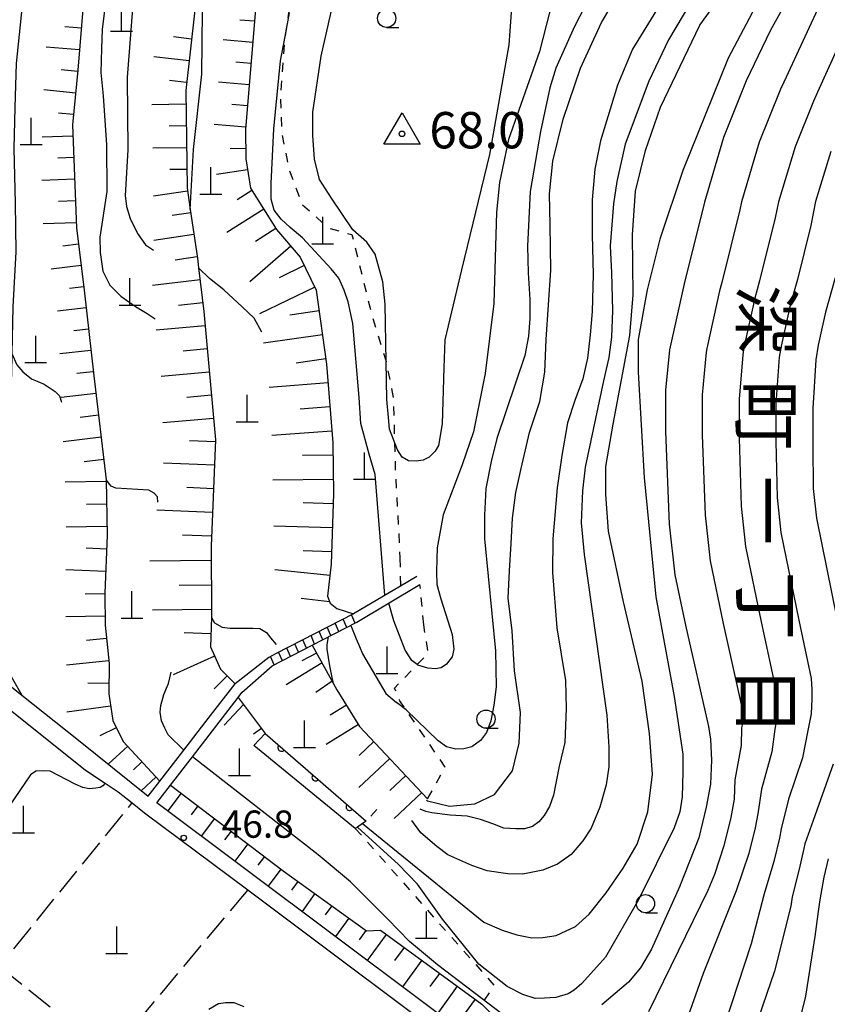
# Model space of a CAD drawing. Extents: x -20000 to -18000, y 100499 to 102001.
# Drawn here: x -18707 to -18596, y 101402 to 101538 of the extents above; entities that cross this region are included whole.
import ezdxf
from ezdxf.enums import TextEntityAlignment as Align

# ---------------------------------------------------------------- set-up
doc = ezdxf.new("R2010")
doc.units = 0
doc.linetypes.add('E', pattern=[5, 3.75, -1.25])
doc.linetypes.add('I', pattern=[2.5, 1.25, -1.25])
for name, color, linetype in [('2101000', 3, 'Continuous'), ('2103000', 6, 'E'), ('2214000', 3, 'Continuous'), ('2214990', 3, 'Continuous'), ('4201000', 3, 'Continuous'), ('6101110', 2, 'Continuous'), ('6101990', 2, 'Continuous'), ('6110110', 4, 'Continuous'), ('6110120', 2, 'Continuous'), ('6301000', 2, 'I'), ('6331000', 2, 'Continuous'), ('7101000', 4, 'Continuous'), ('7102000', 2, 'Continuous'), ('7301000', 4, 'Continuous'), ('7312000', 4, 'Continuous'), ('8114000', 5, 'Continuous')]:
    doc.layers.add(name, color=color, linetype=linetype)
doc.layers.get('0').off()
doc.styles.add('@PlotAnnotation', font='txt')
doc.styles.add('ROMANS', font='romans')

# ---------------------------------------------------------------- blocks, each defined once
blk = doc.blocks.new('420100')
at = {"layer": '4201000'}
for points in [[(0, 0), (0, 1.5)], [(0.6, 0), (-0.6, 0)]]:
    blk.add_lwpolyline(points, dxfattribs=at)
blk = doc.blocks.new('633100')
at = {"layer": '6331000'}
blk.add_lwpolyline([(0, -0.5), (0.67, -0.5)], dxfattribs=at)
blk.add_circle((0, 0), 0.5, dxfattribs=at)
blk = doc.blocks.new('730100')
at = {"layer": '7301000'}
blk.add_lwpolyline([(0, 1.1547), (1, -0.57735), (-1, -0.57735), (0, 1.1547)], dxfattribs=at)
blk.add_circle((0, 0), 0.15, dxfattribs=at)
blk = doc.blocks.new('731200')
at = {"layer": '7312000'}
blk.add_circle((0, 0), 0.15, dxfattribs=at)
blk = doc.blocks.new('M07')
blk.add_arc((0, 0), 0.5, 180, 0)

msp = doc.modelspace()

# ---------------------------------------------------------------- linework, layer by layer
at = {"layer": '2101000', "flags": 128}
for points in [[(-18652.24, 101460.98), (-18654.52, 101459.64), (-18660.99, 101455.84)], [(-18660.49, 101454.69), (-18651.83, 101459.88)], [(-18660.99, 101455.84), (-18671.58, 101450.38), (-18672.63, 101449.84)], [(-18672.13, 101448.69), (-18666.64, 101451.52), (-18660.49, 101454.69)], [(-18715.35, 101451.69), (-18712.57, 101449.46), (-18712.48, 101449.39), (-18706.55, 101444.65), (-18698.8, 101438.46), (-18689.18, 101430.77), (-18687.61, 101432.81), (-18684.29, 101437.11), (-18680.95, 101441.44), (-18677.24, 101446.21)], [(-18672.63, 101449.84), (-18677.24, 101446.21)], [(-18676.32, 101445), (-18672.13, 101448.69)], [(-18714.11, 101447.37), (-18708.87, 101443.18), (-18697.84, 101434.36), (-18695.13, 101432.55), (-18693.32, 101431.35), (-18691.4, 101429.83), (-18689.7, 101428.49), (-18675.52, 101417.87), (-18642.74, 101393.31)], [(-18636.37, 101390.38), (-18639.43, 101393.45), (-18688, 101429.84), (-18686.12, 101432.28), (-18683.11, 101436.19), (-18679.43, 101440.96), (-18676.83, 101444.34), (-18676.32, 101445)]]:
    msp.add_lwpolyline(points, dxfattribs=at)
at = {"layer": '2103000', "flags": 128}
for points in [[(-18819.7, 101305.26), (-18804.71, 101324.27), (-18802.3, 101326.07), (-18784.87, 101312.61), (-18783.45, 101311.51), (-18776.67, 101308.03), (-18773.34, 101307.46), (-18770.12, 101306.88), (-18753.52, 101327.68), (-18753.05, 101330.95), (-18751.74, 101332.7), (-18751.17, 101333.47), (-18748.61, 101335.78), (-18740.21, 101346.47), (-18738.55, 101348.75), (-18737.47, 101350.23), (-18715.9, 101378.35), (-18722.84, 101386.07), (-18722.91, 101390.99), (-18709.66, 101407.33), (-18691.4, 101429.83)], [(-18675.52, 101417.87), (-18694.48, 101395.22), (-18709.66, 101407.33)]]:
    msp.add_lwpolyline(points, dxfattribs=at)
at = {"layer": '2214000', "flags": 128}
for points in [[(-18660.99, 101455.84), (-18671.58, 101450.38), (-18672.63, 101449.84)], [(-18672.13, 101448.69), (-18666.64, 101451.52), (-18660.49, 101454.69)]]:
    msp.add_lwpolyline(points, dxfattribs=at)
at = {"layer": '2214990', "flags": 128}
for points in [[(-18662.98, 101453.41), (-18663.48, 101454.56)], [(-18661.87, 101453.98), (-18662.37, 101455.13)], [(-18660.75, 101454.56), (-18661.26, 101455.71)], [(-18665.2, 101452.27), (-18665.7, 101453.42)], [(-18664.09, 101452.84), (-18664.59, 101453.99)], [(-18667.42, 101451.12), (-18667.92, 101452.27)], [(-18666.31, 101451.69), (-18666.81, 101452.84)], [(-18670.75, 101449.4), (-18671.26, 101450.55)], [(-18669.64, 101449.97), (-18670.14, 101451.12)], [(-18668.53, 101450.55), (-18669.03, 101451.7)], [(-18671.86, 101448.83), (-18672.37, 101449.98)]]:
    msp.add_lwpolyline(points, dxfattribs=at)
at = {"layer": '6101110', "flags": 128}
for points in [[(-18697.85, 101577.79), (-18698.7, 101568.74), (-18698.8, 101567.76), (-18698.98, 101565.81), (-18699.71, 101555.18), (-18697.44, 101552.21), (-18702.2, 101551.52), (-18705.55, 101550.43), (-18706.4, 101540.89), (-18707.36, 101531.55), (-18707.53, 101525.49), (-18707.66, 101519.84), (-18707.5, 101512.33), (-18707.41, 101505.65), (-18707.82, 101498.08), (-18707.95, 101491.65), (-18708.01, 101488.85), (-18708.68, 101477.65), (-18709.41, 101464.97), (-18709.76, 101454.74), (-18709.59, 101449.89), (-18706.55, 101444.65)], [(-18681.16, 101558.49), (-18682.2, 101544.23), (-18684.04, 101527.84), (-18683.86, 101514.42), (-18683.42, 101511.46), (-18682.43, 101504.75), (-18682.27, 101503.45), (-18681.55, 101497.41), (-18679.95, 101479.77), (-18680.56, 101465.13), (-18680.48, 101455.79), (-18680.5, 101455.32), (-18680.64, 101451.32), (-18679.26, 101448.23), (-18677.24, 101446.21)], [(-18697.44, 101552.21), (-18697.69, 101546.82), (-18697.84, 101543.5), (-18698.85, 101530.63), (-18699.6, 101523.09), (-18699.06, 101508.92), (-18698, 101500.37), (-18696.69, 101488.6), (-18694.96, 101474.27), (-18694.85, 101466.66), (-18695.16, 101458.68), (-18695.1, 101454.27), (-18694.56, 101449), (-18694.6, 101444.85), (-18694.08, 101441.18), (-18692.64, 101438.3), (-18687.61, 101432.81)], [(-18673.61, 101548.6), (-18674.29, 101540.66), (-18675.84, 101522.51), (-18675.78, 101518.42), (-18675.15, 101514.39), (-18671.55, 101508.69), (-18668.28, 101504.9), (-18666.1, 101500.37), (-18664.66, 101490.19), (-18663.83, 101479.37), (-18663.74, 101472.38), (-18664.03, 101462.69)], [(-18664.03, 101462.69), (-18664.56, 101458.29), (-18664.17, 101457.29), (-18663.26, 101456.58), (-18660.99, 101455.84)], [(-18666.64, 101451.52), (-18663.25, 101445.38)], [(-18663.25, 101445.38), (-18660.13, 101440.35), (-18650.78, 101430.4)], [(-18676.83, 101444.34), (-18673.13, 101439.4)], [(-18686.12, 101432.28), (-18670.64, 101420.48), (-18659.18, 101412.24), (-18657.26, 101412.32), (-18643.34, 101402.15), (-18636.35, 101395.21), (-18635.33, 101393.85), (-18631.49, 101388.7), (-18629.6, 101385.91), (-18629.06, 101385.1), (-18627.7, 101380.25)]]:
    msp.add_lwpolyline(points, dxfattribs=at)
at = {"layer": '6101990', "flags": 128}
for points in [[(-18674.57, 101537.35), (-18676.58, 101537.52)], [(-18698.39, 101536.4), (-18700.68, 101536.58)], [(-18683.25, 101534.91), (-18685.72, 101535.19)], [(-18674.82, 101534.45), (-18678.9, 101534.8)], [(-18698.63, 101533.41), (-18703.23, 101533.78)], [(-18683.58, 101531.91), (-18688.42, 101532.46)], [(-18698.87, 101530.43), (-18701.15, 101530.66)], [(-18675.06, 101531.54), (-18677.14, 101531.72)], [(-18683.92, 101528.93), (-18686.29, 101529.19)], [(-18699.16, 101527.46), (-18703.54, 101527.9)], [(-18675.31, 101528.63), (-18679.53, 101528.99)], [(-18684.02, 101525.94), (-18688.69, 101525.87)], [(-18675.56, 101525.71), (-18677.7, 101525.89)], [(-18699.45, 101524.51), (-18701.55, 101524.72)], [(-18683.97, 101522.95), (-18686.3, 101522.92)], [(-18675.81, 101522.78), (-18680.14, 101523.15)], [(-18699.54, 101521.56), (-18703.78, 101521.4)], [(-18683.93, 101519.96), (-18688.58, 101519.9)], [(-18675.8, 101519.85), (-18677.95, 101519.82)], [(-18699.43, 101518.6), (-18701.61, 101518.52)], [(-18683.89, 101516.98), (-18686.21, 101516.95)], [(-18675.55, 101516.93), (-18679.81, 101516.27)], [(-18699.31, 101515.63), (-18703.82, 101515.46)], [(-18683.79, 101513.99), (-18688.47, 101513.3)], [(-18674.95, 101514.06), (-18676.97, 101512.79)], [(-18699.2, 101512.64), (-18701.52, 101512.55)], [(-18673.32, 101511.5), (-18678.37, 101508.31)], [(-18683.35, 101511.02), (-18685.88, 101510.64)], [(-18699.09, 101509.65), (-18703.64, 101509.48)], [(-18671.65, 101508.85), (-18674.46, 101507.07)], [(-18682.91, 101508), (-18688.44, 101507.18)], [(-18698.78, 101506.69), (-18700.92, 101506.42)], [(-18669.58, 101506.4), (-18675.23, 101501.53)], [(-18682.45, 101504.93), (-18685.48, 101504.48)], [(-18698.42, 101503.75), (-18702.53, 101503.24)], [(-18667.73, 101503.75), (-18671.19, 101502.07)], [(-18698.06, 101500.83), (-18700.04, 101500.59)], [(-18682.07, 101501.8), (-18688.6, 101501.02)], [(-18666.29, 101500.77), (-18673.89, 101497.09)], [(-18697.73, 101497.92), (-18701.68, 101497.48)], [(-18681.69, 101498.64), (-18685.05, 101498.24)], [(-18665.69, 101497.5), (-18669.74, 101496.93)], [(-18681.37, 101495.46), (-18688.08, 101494.85)], [(-18697.41, 101495), (-18699.42, 101494.78)], [(-18665.23, 101494.21), (-18673.36, 101493.06)], [(-18697.08, 101492.08), (-18701.34, 101491.6)], [(-18681.08, 101492.28), (-18684.41, 101491.98)], [(-18664.76, 101490.92), (-18668.84, 101490.34)], [(-18696.75, 101489.13), (-18699, 101488.88)], [(-18680.8, 101489.1), (-18687.4, 101488.51)], [(-18664.46, 101487.61), (-18672.58, 101486.99)], [(-18696.4, 101486.15), (-18701.16, 101485.58)], [(-18680.51, 101485.92), (-18683.89, 101485.62)], [(-18696.04, 101483.16), (-18698.55, 101482.85)], [(-18664.21, 101484.3), (-18668.29, 101483.99)], [(-18680.22, 101482.73), (-18687.17, 101482.1)], [(-18663.96, 101480.98), (-18672.18, 101480.36)], [(-18695.67, 101480.14), (-18700.9, 101479.5)], [(-18679.96, 101479.51), (-18683.53, 101479.66)], [(-18663.81, 101477.66), (-18667.97, 101477.6)], [(-18695.3, 101477.09), (-18698.02, 101476.76)], [(-18680.1, 101476.29), (-18687.11, 101476.58)], [(-18694.96, 101474.03), (-18700.6, 101473.95)], [(-18663.76, 101474.32), (-18672.05, 101474.21)], [(-18680.24, 101473.06), (-18683.9, 101473.21)], [(-18694.91, 101470.94), (-18697.67, 101470.9)], [(-18663.78, 101470.99), (-18667.89, 101471.11)], [(-18680.37, 101469.8), (-18688, 101470.11)], [(-18694.87, 101467.85), (-18700.46, 101467.77)], [(-18663.88, 101467.68), (-18671.92, 101467.91)], [(-18680.51, 101466.51), (-18684.48, 101466.67)], [(-18694.93, 101464.76), (-18697.71, 101464.87)], [(-18663.98, 101464.38), (-18667.91, 101464.49)], [(-18680.54, 101463.18), (-18688.96, 101463.1)], [(-18695.04, 101461.67), (-18700.51, 101461.88)], [(-18664.19, 101461.11), (-18671.78, 101461.91)], [(-18680.52, 101459.8), (-18684.96, 101459.76)], [(-18695.16, 101458.6), (-18697.85, 101458.56)], [(-18664.26, 101457.51), (-18668.18, 101457.93)], [(-18680.49, 101456.42), (-18688.61, 101456.35)], [(-18695.11, 101455.52), (-18700.52, 101455.45)], [(-18680.58, 101453.11), (-18684.24, 101453.24)], [(-18694.91, 101452.45), (-18697.7, 101452.17)], [(-18694.59, 101449.37), (-18700.45, 101448.77)], [(-18680.06, 101450.02), (-18685.75, 101447.47)], [(-18666.04, 101450.43), (-18668.09, 101449.37)], [(-18665.3, 101449.1), (-18670.24, 101446.06)], [(-18678.34, 101447.31), (-18680.12, 101445.53)], [(-18663.9, 101446.57), (-18666.14, 101445.02)], [(-18694.59, 101446.26), (-18697.5, 101446.29)], [(-18694.36, 101443.16), (-18700.38, 101442.31)], [(-18676.08, 101443.35), (-18678.76, 101440.51)], [(-18661.95, 101443.29), (-18664.19, 101441.9)], [(-18693.59, 101440.18), (-18695.85, 101439.05)], [(-18673.63, 101440.07), (-18674.7, 101439.27)], [(-18660.29, 101440.61), (-18664.71, 101437.87)], [(-18692.02, 101437.62), (-18694.69, 101435.17)], [(-18658.17, 101438.27), (-18660.21, 101436.35)], [(-18655.98, 101435.94), (-18660.23, 101431.95)], [(-18690.05, 101435.48), (-18691.22, 101434.4)], [(-18688.13, 101433.38), (-18690.14, 101431.53)], [(-18653.78, 101433.6), (-18655.99, 101431.52)], [(-18684.65, 101431.16), (-18686.51, 101428.73)], [(-18651.58, 101431.26), (-18655.38, 101427.69)], [(-18682.36, 101429.42), (-18683.28, 101428.21)], [(-18680.07, 101427.67), (-18681.9, 101425.27)], [(-18677.79, 101425.93), (-18678.69, 101424.74)], [(-18675.5, 101424.19), (-18677.3, 101421.83)], [(-18673.22, 101422.45), (-18674.11, 101421.28)], [(-18670.94, 101420.71), (-18672.71, 101418.39)], [(-18668.62, 101419.03), (-18669.48, 101417.82)], [(-18666.29, 101417.35), (-18668.05, 101414.9)], [(-18663.95, 101415.67), (-18664.85, 101414.42)], [(-18661.61, 101413.99), (-18663.44, 101411.44)], [(-18659.26, 101412.3), (-18660.19, 101411.01)], [(-18656.46, 101411.74), (-18659.07, 101408.16)], [(-18654.02, 101409.96), (-18655.34, 101408.16)], [(-18651.58, 101408.18), (-18654.23, 101404.54)], [(-18649.14, 101406.39), (-18650.48, 101404.56)], [(-18646.7, 101404.61), (-18649.39, 101400.92)], [(-18644.25, 101402.82), (-18645.61, 101400.96)]]:
    msp.add_lwpolyline(points, dxfattribs=at)
at = {"layer": '6110110', "flags": 128}
msp.add_lwpolyline([(-18673.13, 101439.4), (-18659.23, 101427.32)], dxfattribs=at)
at = {"layer": '6110120', "flags": 128}
msp.add_lwpolyline([(-18659.23, 101427.32), (-18659.71, 101426.99), (-18660.43, 101426.51), (-18660.72, 101426.31), (-18674.66, 101437.72), (-18673.13, 101439.4)], dxfattribs=at)
at = {"layer": '6301000', "flags": 128}
for points in [[(-18673.61, 101548.6), (-18671.94, 101548.63), (-18668.33, 101548.68), (-18670.38, 101535.24), (-18670.46, 101534.71), (-18671.03, 101527.19), (-18670.85, 101521.91), (-18669.8, 101516.85), (-18668.02, 101512.16), (-18664.46, 101508.94), (-18661.18, 101508), (-18658.43, 101496.8), (-18656.49, 101490.53), (-18656.48, 101490.51), (-18655.48, 101485.44), (-18655.33, 101479.5), (-18655.23, 101475.66), (-18654.58, 101463.53)], [(-18654.58, 101463.53), (-18654.52, 101459.64)], [(-18651.32, 101454.35), (-18651.83, 101459.88)], [(-18650.78, 101430.4), (-18648.35, 101434.77), (-18653.74, 101442.62), (-18654.59, 101443.86), (-18655.34, 101445.61), (-18652.22, 101448.86), (-18650.7, 101450.44), (-18651.32, 101454.35)], [(-18657.76, 101428.91), (-18659.23, 101427.32)], [(-18660.72, 101426.31), (-18641.67, 101404.77), (-18642.99, 101402.69), (-18643.34, 101402.15)]]:
    msp.add_lwpolyline(points, dxfattribs=at)
at = {"layer": '7101000', "flags": 128}
for points in [[(-18650.92, 101430.21), (-18650.78, 101430.1), (-18647.78, 101429.39), (-18644.3, 101429.69), (-18641.57, 101430.98), (-18639.13, 101434.26), (-18638.19, 101438.03), (-18637.99, 101442.28), (-18638.82, 101448.02), (-18639.15, 101453.51), (-18639.71, 101458.01), (-18639.51, 101461.76), (-18639.31, 101465.51), (-18639.11, 101469.01), (-18638.66, 101472.52), (-18637.91, 101475.85), (-18636.78, 101480.8), (-18635.35, 101485.07), (-18634.66, 101489.08), (-18634.47, 101493.58), (-18633.86, 101503.1), (-18633.95, 101509.35), (-18634.01, 101513.6), (-18633.57, 101518.1), (-18632.16, 101523.87), (-18629.77, 101530.91), (-18626.86, 101537.2), (-18623.45, 101543)], [(-18600.68, 101541.43), (-18603.7, 101536.02), (-18606.99, 101529.18), (-18610.09, 101521.38), (-18612.7, 101512.48), (-18615.52, 101501.23), (-18617.52, 101492.15), (-18618.07, 101486.63), (-18618.07, 101480.93), (-18617.58, 101468.17), (-18616.81, 101461.19), (-18615.33, 101454.27), (-18612.17, 101440.33), (-18611.87, 101438.59), (-18611.76, 101435.73), (-18611.87, 101432.43), (-18612.47, 101429.24), (-18613.49, 101425.03), (-18616.07, 101418.52), (-18616.12, 101418.39), (-18619.99, 101409.71), (-18621.53, 101407.14), (-18623.18, 101405.18), (-18626.83, 101402.04)], [(-18687.85, 101471.19), (-18687.93, 101471.94), (-18688.36, 101472.46), (-18689.12, 101472.84), (-18693.65, 101473.13), (-18694.27, 101473.41), (-18694.96, 101474.27)], [(-18663.74, 101446.27), (-18663.9, 101447.1), (-18664.23, 101448.69), (-18664.6, 101450.97), (-18664.57, 101451.64), (-18664.42, 101452.67)], [(-18684.29, 101437.11), (-18686.44, 101439.19), (-18686.9, 101440.11), (-18687.37, 101441.12), (-18687.53, 101442.3), (-18687.45, 101443.22), (-18687.03, 101444.73), (-18686.4, 101446.25), (-18686.03, 101447.83)], [(-18640.38, 101400.7), (-18649.4, 101407.57), (-18653.26, 101410.77), (-18656.31, 101413.9), (-18661.38, 101418.96), (-18665.83, 101422.71), (-18683.11, 101436.19)], [(-18599.38, 101400.8), (-18598.79, 101403.27), (-18597.49, 101411.44), (-18597.02, 101414.89), (-18596.8, 101416.51), (-18596.27, 101419.62), (-18595.67, 101422.14)]]:
    msp.add_lwpolyline(points, dxfattribs=at)
at = {"layer": '7102000', "flags": 128}
for points in [[(-18659.71, 101426.99), (-18643.05, 101413.45), (-18640.53, 101412.31), (-18638.49, 101411.67), (-18636.44, 101411.26), (-18634.93, 101411.32), (-18633.11, 101411.61), (-18630.43, 101412.84), (-18628.56, 101414.53), (-18626.22, 101417.45), (-18623.87, 101420.88), (-18621.96, 101424.14), (-18620.5, 101428.59), (-18619.88, 101433.77), (-18620.25, 101439.36), (-18621.28, 101446.56), (-18623.85, 101457.48), (-18625.92, 101467.23), (-18626.29, 101472.28), (-18626.29, 101476.09), (-18625.25, 101481.95), (-18622.99, 101494.12), (-18622.52, 101499.73), (-18622.61, 101507.96), (-18622.19, 101513.97), (-18620.8, 101519.57), (-18618.77, 101525.56), (-18613.35, 101536.82), (-18606.28, 101546.64)], [(-18602.79, 101544.88), (-18609.46, 101532.28), (-18615.68, 101516.81), (-18618.83, 101507.37), (-18620.6, 101500.42), (-18621.83, 101493.58), (-18621.83, 101489.1), (-18621.02, 101474.58), (-18619.39, 101458.18), (-18616.87, 101444.49), (-18615.68, 101436.55), (-18615.68, 101434.05), (-18615.79, 101430.69), (-18616.11, 101428.61), (-18616.86, 101426.42), (-18621.78, 101416.5), (-18626.32, 101408.63), (-18629.59, 101404.99), (-18630.65, 101404.09), (-18631.45, 101403.58), (-18633.16, 101403.07), (-18634.73, 101402.96), (-18635.97, 101402.92), (-18637.68, 101403.47), (-18639.86, 101404.59), (-18643.73, 101407.66), (-18648.75, 101413.83), (-18652.15, 101418.65), (-18654.79, 101421.34), (-18660.43, 101426.51)], [(-18615.62, 101544.89), (-18622.6, 101533.51), (-18624.66, 101528.58), (-18626.99, 101520.92), (-18627.78, 101517), (-18628.17, 101512.77), (-18628.17, 101507.99), (-18628.01, 101502.5), (-18628.14, 101497.41), (-18628.43, 101494.21), (-18628.78, 101491.01), (-18629.42, 101488.17), (-18630.56, 101485.18), (-18631.56, 101482.12), (-18632.34, 101477.64), (-18632.98, 101473.16), (-18633.55, 101466.16), (-18633.61, 101461.55), (-18633.02, 101453.92), (-18631.82, 101446.68), (-18631.75, 101442.81), (-18631.9, 101438.16), (-18632.68, 101434.91), (-18633.48, 101430.91), (-18634.03, 101429.36), (-18634.75, 101428.09), (-18635.51, 101427.21), (-18636.38, 101426.57), (-18637.46, 101426.26), (-18638.65, 101426.26), (-18640.32, 101426.38), (-18641.79, 101426.97), (-18643.5, 101427.57), (-18645.33, 101428.01), (-18647.68, 101428.14), (-18650.19, 101428.45), (-18651.04, 101428.67), (-18651.81, 101428.98)], [(-18683.42, 101511.46), (-18682.99, 101519.7), (-18681.8, 101530.08), (-18681.69, 101543.15)], [(-18627.02, 101543.6), (-18630.63, 101536.53), (-18633.14, 101530.92), (-18633.97, 101528.18), (-18635.26, 101522.2), (-18636.66, 101513.92), (-18637.06, 101506.43), (-18636.97, 101502.73), (-18636.72, 101499.07), (-18636.72, 101496.49), (-18636.92, 101494.05), (-18637.41, 101491.37), (-18641.27, 101479.98), (-18642.02, 101476.81), (-18642.77, 101473.07), (-18642.95, 101469.4), (-18642.95, 101466.16), (-18641.44, 101450.77), (-18641.34, 101445.82), (-18641.69, 101443.27), (-18642.08, 101441.11), (-18642.67, 101439.5), (-18643.5, 101438.42), (-18644.68, 101437.54), (-18645.81, 101437.29), (-18646.89, 101437.24), (-18648.16, 101437.54), (-18649.34, 101438.37), (-18653.75, 101442.63), (-18655.08, 101443.66)], [(-18590.07, 101543.32), (-18597.17, 101527.59), (-18597.33, 101527.27), (-18597.74, 101526.35), (-18600.25, 101520.08), (-18602.52, 101512.53), (-18602.97, 101510.33), (-18605.13, 101501.64), (-18605.79, 101499.28), (-18607.3, 101492.49), (-18607.46, 101491.48), (-18607.95, 101485.35), (-18607.95, 101480), (-18607.68, 101470.63), (-18607.07, 101465.09), (-18604.93, 101454.73), (-18602.76, 101444.75), (-18602.67, 101443.73), (-18602.68, 101442.86), (-18602.76, 101441.49), (-18603.05, 101439.98), (-18603.44, 101436.88), (-18604.87, 101431.74), (-18605.39, 101428.31), (-18605.75, 101426.4), (-18606.6, 101422.87), (-18608.36, 101417.72), (-18612.9, 101406.35), (-18618.39, 101390.82)], [(-18694.82, 101541.83), (-18695.51, 101536.21), (-18695.63, 101533.59), (-18695.69, 101530.29), (-18695.39, 101527.11), (-18694.93, 101520.37), (-18694.88, 101513.92), (-18695.86, 101507.64), (-18695.81, 101505.53), (-18695.42, 101502.98), (-18694.48, 101501.04), (-18692.98, 101499.55), (-18690.93, 101498.11), (-18689.32, 101497.16), (-18688.26, 101496.44)], [(-18639.02, 101542.47), (-18639.63, 101534.11), (-18642.28, 101519.03), (-18646.12, 101503.15), (-18648.39, 101493.55), (-18648.53, 101489.67), (-18648.79, 101482), (-18649.26, 101479.02), (-18649.74, 101478.21), (-18650.55, 101477.41), (-18651.38, 101476.96), (-18651.73, 101476.92), (-18652.37, 101476.84), (-18653.42, 101476.87), (-18654.28, 101477.38), (-18654.91, 101478.39), (-18655.45, 101479.82), (-18656.01, 101481.25), (-18656.16, 101482.84), (-18656.4, 101485.31), (-18656.49, 101490.53), (-18656.62, 101498.46), (-18656.95, 101501.49), (-18658.01, 101505.31), (-18659.13, 101506.96), (-18661.04, 101508.67), (-18664, 101513.01), (-18665.64, 101515.58), (-18666.34, 101518.38), (-18666.58, 101521.66), (-18666.58, 101524.87), (-18665.4, 101532.56), (-18663.38, 101541.49)], [(-18633.13, 101542.01), (-18635.39, 101533.2), (-18639.68, 101521.09), (-18640.91, 101515.17), (-18641.32, 101511.08), (-18641.68, 101498.51), (-18642.85, 101488.9), (-18644.45, 101480.89), (-18646.01, 101476.34), (-18648.63, 101469.46), (-18649.48, 101464.92), (-18649.53, 101463.42), (-18649.57, 101461.56), (-18649.49, 101459.89), (-18648.97, 101457.91), (-18647.4, 101453.01), (-18647.19, 101450.97), (-18647.4, 101449.94), (-18648.16, 101448.93), (-18648.92, 101448.42), (-18649.71, 101448.28), (-18650.75, 101448.38), (-18652.14, 101448.8), (-18652.22, 101448.86), (-18652.93, 101449.42), (-18653.86, 101450.84), (-18655.43, 101454.89), (-18656.1, 101457.32)], [(-18613.47, 101541.84), (-18617.66, 101534.8), (-18620.38, 101529.11), (-18623.6, 101520.46), (-18624.76, 101515.31), (-18625.23, 101512.26), (-18625.7, 101506.45), (-18625.49, 101502.75), (-18625.37, 101497.57), (-18625.5, 101493.9), (-18625.84, 101491.09), (-18626.6, 101487.9), (-18629.1, 101476.03), (-18629.5, 101472.75), (-18629.67, 101468.34), (-18629.27, 101463.99), (-18626.14, 101441.89), (-18625.85, 101437.48), (-18625.85, 101434.81), (-18626.22, 101432.3), (-18627.09, 101429.26), (-18628.3, 101426.35), (-18629.46, 101424.6), (-18631.04, 101422.74), (-18632.93, 101421.41), (-18634.96, 101420.57), (-18637.7, 101420.04), (-18639.77, 101420.08), (-18642.57, 101420.5), (-18644.68, 101421.23), (-18648.02, 101422.68), (-18649.51, 101423.83), (-18651.72, 101425.73), (-18652.95, 101427.4)], [(-18691.21, 101540.89), (-18692.07, 101529.64), (-18691.99, 101519.68), (-18692.38, 101513.37), (-18692.2, 101511.86), (-18691.68, 101510.22), (-18690.66, 101508.17), (-18689.59, 101506.59), (-18688.47, 101505.89)], [(-18596.32, 101540.91), (-18602.09, 101528.36), (-18602.16, 101528.23), (-18602.36, 101527.77), (-18605.17, 101520.73), (-18607.61, 101512.51), (-18607.84, 101511.41), (-18610.33, 101501.43), (-18610.65, 101500.26), (-18612.41, 101492.32), (-18612.49, 101491.82), (-18613.01, 101485.99), (-18613.01, 101480.46), (-18612.63, 101469.4), (-18611.94, 101463.14), (-18610.13, 101454.5), (-18607.47, 101442.54), (-18607.43, 101442.03), (-18607.43, 101441.6), (-18607.46, 101440.91), (-18607.61, 101440.16), (-18607.66, 101437.74), (-18608.54, 101433.01), (-18608.63, 101430.37), (-18609.11, 101427.82), (-18610.05, 101423.95), (-18611.33, 101419.99), (-18612.26, 101417.8), (-18620.43, 101401.11)], [(-18656.64, 101458.4), (-18657.98, 101475.01), (-18658.81, 101477.81), (-18659.94, 101482.02), (-18660.2, 101485.58), (-18661.08, 101495.76), (-18661.71, 101498.78), (-18662.24, 101500.38), (-18662.99, 101502.02), (-18664.02, 101503.31), (-18667.98, 101507.56), (-18669.68, 101508.98), (-18670.93, 101510.11), (-18671.89, 101511.36), (-18672.29, 101512.89), (-18672.29, 101515.04), (-18671.93, 101522.54), (-18671.02, 101531.89), (-18670.38, 101535.24), (-18669.75, 101538.53)], [(-18595.33, 101519.43), (-18597.43, 101512.55), (-18598.1, 101509.25), (-18599.94, 101501.85), (-18600.92, 101498.31), (-18602.19, 101492.66), (-18602.43, 101491.14), (-18602.89, 101484.71), (-18602.89, 101479.53), (-18602.73, 101471.86), (-18602.2, 101467.04), (-18599.73, 101454.96), (-18598.06, 101446.96), (-18597.93, 101445.42), (-18597.93, 101444.13), (-18598.04, 101442.07), (-18598.48, 101439.81), (-18599.23, 101436.03), (-18601.18, 101430.34), (-18602.15, 101426.26), (-18602.39, 101424.98), (-18603.16, 101421.79), (-18604.51, 101417.32), (-18606.29, 101410.47), (-18609.93, 101399.39)], [(-18673.56, 101494.6), (-18674.63, 101496.5), (-18676.26, 101498.06), (-18678.78, 101500.43), (-18680.78, 101501.98), (-18682.27, 101503.45)], [(-18594.74, 101502.05), (-18596.05, 101497.34), (-18597.09, 101492.82), (-18597.4, 101490.8), (-18597.83, 101484.07), (-18597.83, 101479.06), (-18597.78, 101473.09), (-18597.33, 101469), (-18594.53, 101455.19)], [(-18707.95, 101491.65), (-18707.27, 101490.1), (-18706.45, 101489.14), (-18705.25, 101488.17), (-18703.51, 101487.45), (-18701.98, 101486.44), (-18701.4, 101485.81), (-18701.14, 101484.97)], [(-18680.5, 101455.32), (-18680.07, 101454.61), (-18679.01, 101454), (-18677.95, 101453.86), (-18674.8, 101453.89), (-18673.87, 101453.82), (-18672.91, 101453.28), (-18672.4, 101452.56), (-18671.6, 101451.63)], [(-18661.34, 101454.26), (-18660.59, 101452.4), (-18660.14, 101451.34), (-18659.73, 101450.32), (-18656.51, 101444.88), (-18655.08, 101443.66)], [(-18695.13, 101432.55), (-18695.42, 101432.19), (-18695.82, 101431.94), (-18696.4, 101431.84), (-18697.32, 101431.79), (-18698.2, 101431.94), (-18699.25, 101432.42), (-18702.67, 101434.22), (-18703.59, 101434.26), (-18704.63, 101434.18), (-18705.38, 101433.7), (-18716.37, 101417.59), (-18716.74, 101416.42), (-18716.74, 101415.68), (-18716.48, 101414.62), (-18715.36, 101411.17), (-18715.31, 101409.74), (-18715.58, 101408.15), (-18716.27, 101406.5), (-18724.26, 101396.33), (-18725.31, 101394.23), (-18725.86, 101392.68), (-18725.86, 101391.47), (-18725.68, 101389.66)], [(-18595.01, 101435.17), (-18597.75, 101427.42), (-18598.91, 101424.2), (-18599.03, 101423.56), (-18599.71, 101420.7), (-18600.65, 101416.91), (-18600.83, 101415.62), (-18603.09, 101406.67), (-18606.44, 101396.94)], [(-18680.88, 101401.46), (-18679.54, 101402.22), (-18678.55, 101402.4), (-18677.44, 101402.4), (-18676.03, 101401.81)]]:
    msp.add_lwpolyline(points, dxfattribs=at)

# ---------------------------------------------------------------- block references
at = {"layer": '4201000', "xscale": 2.5, "yscale": 2.5, "zscale": 2.5}
for p in [(-18692.86, 101535.95), (-18705.28, 101520.34), (-18680.58, 101513.53), (-18665.2, 101506.7), (-18691.71, 101498.25), (-18704.66, 101490.35), (-18675.58, 101482.21), (-18659.46, 101474.3), (-18691.43, 101455.2), (-18656.36, 101447.61), (-18667.71, 101437.4), (-18676.65, 101433.58), (-18706.35, 101425.67), (-18650.95, 101411.16), (-18693.53, 101409.07)]:
    msp.add_blockref('420100', p, dxfattribs=at)
at = {"layer": '6110110', "rotation": 319.007245406451}
for p in [(-18670.87, 101437.43), (-18666.18, 101433.36), (-18661.49, 101429.29)]:
    msp.add_blockref('M07', p, dxfattribs=at)
at = {"layer": '6331000', "xscale": 2.5, "yscale": 2.5, "zscale": 2.5}
for p in [(-18656.41, 101537.76), (-18642.75, 101441.36), (-18620.83, 101415.97)]:
    msp.add_blockref('633100', p, dxfattribs=at)
at = {"layer": '7301000', "xscale": 2.5, "yscale": 2.5, "zscale": 2.5}
msp.add_blockref('730100', (-18654.3, 101521.87, 67.97), dxfattribs=at)
at = {"layer": '7312000', "xscale": 2.5, "yscale": 2.5, "zscale": 2.5}
msp.add_blockref('731200', (-18684.31, 101425.02, 47.44), dxfattribs=at)

# ---------------------------------------------------------------- texts
at = {"layer": '7301000', "style": 'ROMANS'}
msp.add_text('68.0', height=5, dxfattribs=at).set_placement((-18650.55, 101519.87))
at = {"layer": '7312000', "style": 'ROMANS'}
msp.add_text('46.8', height=3.75, dxfattribs=at).set_placement((-18679.11, 101425.04))
at = {"layer": '8114000', "style": '@PlotAnnotation'}
for s, p in [('深', (-18604.19, 101496.32)), ('町', (-18604.19, 101483.19)), ('一', (-18604.19, 101470.07)), ('丁', (-18604.19, 101456.94)), ('目', (-18604.19, 101443.82))]:
    msp.add_text(s, height=7, rotation=270, dxfattribs=at).set_placement(p, align=Align.MIDDLE_CENTER)

doc.saveas('drawing.dxf')
